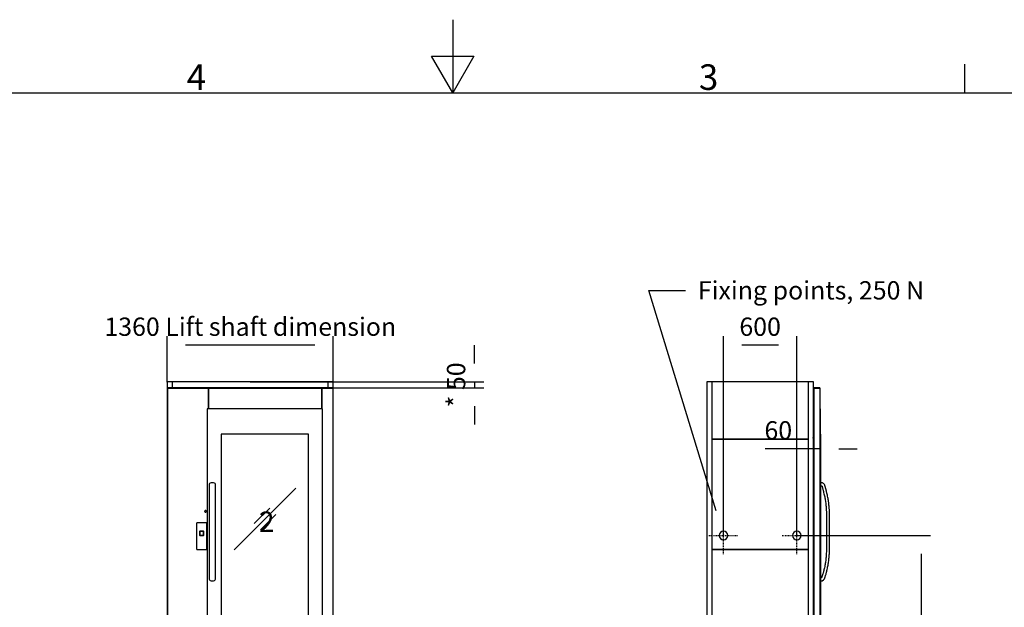
# Model space of a CAD drawing. Extents: x 5 to 3605, y 5 to 302.
# Drawn here: x 156 to 290, y 222 to 302 of the extents above; entities that cross this region are included whole.
import ezdxf

# ---------------------------------------------------------------- set-up
doc = ezdxf.new("R2010")
doc.units = 0
doc.header["$LTSCALE"] = 0.5
doc.header["$MEASUREMENT"] = 0
doc.linetypes.add('ACAD_ISO10W100', pattern=[18.5, 12, -3, 0.5, -3])
doc.layers.get('0').update_dxf_attribs({"linetype": 'CONTINUOUS'})
for name, color, linetype in [('6', 7, 'CONTINUOUS'), ('7', 6, 'ACAD_ISO10W100'), ('9', 7, 'CONTINUOUS')]:
    doc.layers.add(name, color=color, linetype=linetype)
doc.styles.add('LD', font='ARIALUNI.TTF')
doc.dimstyles.new('LIFT', dxfattribs={"dimtxt": 2, "dimasz": 2.5, "dimexe": 1.25, "dimexo": 0, "dimgap": 0.5, "dimtad": 1, "dimdec": 0, "dimzin": 0, "dimdsep": 46, "dimtxsty": 'LD', "dimcen": 0, "dimdle": 3.5, "dimclrd": 1, "dimclre": 1, "dimclrt": 5, "dimadec": 0, "dimazin": 0, "dimtfac": 1, "dimtdec": 0, "dimtix": 1, "dimtmove": 1, "dimatfit": 3, "dimfxl": 1, "dimtolj": 1, "dimtzin": 0, "dimarcsym": 0})

# ---------------------------------------------------------------- blocks, each defined once
blk = doc.blocks.new('BORD_CIBES')
for p, q in [((200, 287), (200, 277)), ((200, 277), (197.11, 282)), ((197.11, 282), (202.89, 282)), ((202.89, 282), (200, 277)), ((270, 277), (270, 280.9)), ((0, 277), (400, 277))]:
    blk.add_line(p, q)
at = {"style": 'LD'}
for s, p in [('4', (163.64, 277.4)), ('3', (233.65, 277.4))]:
    blk.add_text(s, height=3.5, dxfattribs=at).set_placement(p)
blk = doc.blocks.new('LD_20181025092040_00000001')
blk.add_blockref('BORD_CIBES', (0, 0))
blk = doc.blocks.new('LD_20181025092040_000000B1')
for p, q in [((-465, 2197), (-800, 2197)), ((-800, 2197), (-800, 0)), ((-797, 2198), (-797, 2197)), ((557, 2198), (-797, 2198)), ((-797, 2197), (557, 2197)), ((-465, 2025.5), (-465, 2197)), ((465, 2197), (-465, 2197)), ((-465, 2197), (-465, 2025.5)), ((560, 2197), (465, 2197)), ((465, 2197), (465, 2025.5)), ((465, 2025.5), (465, 2197)), ((557, 2197), (557, 2198)), ((560, 0), (560, 2197)), ((-474, 2025.5), (-474, 10.5)), ((471, 2025.5), (-474, 2025.5)), ((471, 10.5), (471, 2025.5)), ((-359, 1818), (-359, 245)), ((356, 1818), (-359, 1818)), ((356, 245), (356, 1818)), ((-455.6, 1412.7), (-457.5, 1408)), ((-457.5, 1408), (-457.5, 1407.1)), ((-457.5, 1407.1), (-457.5, 1406.1)), ((-457.5, 1406.1), (-457.5, 1404.7)), ((-457.5, 1404.7), (-457.5, 1403)), ((-457.5, 1403), (-457.5, 1401)), ((-457.5, 1401), (-457.5, 1398.7)), ((-457.5, 1398.7), (-457.5, 1396.3)), ((-457.5, 1396.3), (-457.5, 1393.7)), ((-457.5, 1393.7), (-457.5, 1358.2)), ((-450.2, 1416.8), (-455.6, 1412.8)), ((-455.6, 1412.8), (-455.6, 1412.7)), ((-442.1, 1419.5), (-450.2, 1416.8)), ((-432.5, 1420.5), (-442.1, 1419.5)), ((-422.9, 1419.5), (-432.5, 1420.5)), ((-414.8, 1416.8), (-422.9, 1419.5)), ((-409.4, 1412.8), (-414.8, 1416.8)), ((-407.5, 1408), (-409.4, 1412.8)), ((-407.5, 1407.1), (-407.5, 1408)), ((-407.5, 1406.1), (-407.5, 1407.1)), ((-407.5, 1404.7), (-407.5, 1406.1)), ((-407.5, 1403), (-407.5, 1404.7)), ((-407.5, 1401), (-407.5, 1403)), ((-407.5, 1398.7), (-407.5, 1401)), ((-407.5, 1396.3), (-407.5, 1398.7)), ((-407.5, 1393.7), (-407.5, 1396.3)), ((-407.5, 1358.2), (-407.5, 1393.7)), ((252.8, 1375.3), (-252.8, 869.7)), ((-252.8, 869.7), (252.8, 1375.3)), ((252.8, 1375.3), (252.8, 1375.3)), ((-457.5, 1358.2), (-457.5, 1356.1)), ((-457.5, 1356.1), (-457.5, 1354.1)), ((-457.5, 1354.1), (-457.5, 1352.1)), ((-457.5, 1352.1), (-457.5, 1350.1)), ((-457.5, 1350.1), (-457.5, 1348.1)), ((-457.5, 1348.1), (-457.5, 1346.1)), ((-457.5, 1346.1), (-457.5, 1344.1)), ((-457.5, 1344.1), (-457.5, 1332.5)), ((-457.5, 1332.5), (-457.5, 1323.9)), ((-457.5, 1323.9), (-457.5, 1315.3)), ((-457.5, 1315.3), (-457.5, 1306.7)), ((-457.5, 1306.7), (-457.5, 1298)), ((-457.5, 1298), (-457.5, 1289.3)), ((-407.5, 1356.1), (-407.5, 1358.2)), ((-407.5, 1354.1), (-407.5, 1356.1)), ((-407.5, 1352.1), (-407.5, 1354.1)), ((-407.5, 1350.1), (-407.5, 1352.1)), ((-407.5, 1348.1), (-407.5, 1350.1)), ((-407.5, 1346.1), (-407.5, 1348.1)), ((-407.5, 1344.1), (-407.5, 1346.1)), ((-407.5, 1332.5), (-407.5, 1344.1)), ((-407.5, 1323.9), (-407.5, 1332.5)), ((-407.5, 1315.3), (-407.5, 1323.9)), ((-407.5, 1306.7), (-407.5, 1315.3)), ((-407.5, 1298), (-407.5, 1306.7)), ((-407.5, 1289.3), (-407.5, 1298)), ((-457.5, 1289.3), (-457.5, 1280.6)), ((-457.5, 1280.6), (-457.5, 1271.8)), ((-457.5, 1271.8), (-457.5, 1249.1)), ((-457.5, 1249.1), (-457.5, 1241.9)), ((-457.5, 1241.9), (-457.5, 1234.8)), ((-457.5, 1234.8), (-457.5, 1227.6)), ((-457.5, 1227.6), (-457.5, 1220.5)), ((-457.5, 1220.5), (-457.5, 1213.3)), ((-457.5, 1213.3), (-457.5, 1206.2)), ((-407.5, 1280.6), (-407.5, 1289.3)), ((-407.5, 1271.8), (-407.5, 1280.6)), ((-407.5, 1249.1), (-407.5, 1271.8)), ((-407.5, 1241.9), (-407.5, 1249.1)), ((-407.5, 1234.8), (-407.5, 1241.9)), ((-407.5, 1227.6), (-407.5, 1234.8)), ((-407.5, 1220.5), (-407.5, 1227.6)), ((-407.5, 1213.3), (-407.5, 1220.5)), ((-407.5, 1206.2), (-407.5, 1213.3)), ((-495, 1187.7), (-495.5, 1185)), ((-495.5, 1185), (-495, 1182.3)), ((-493.4, 1189.9), (-495, 1187.7)), ((-495, 1182.3), (-493.4, 1180.1)), ((-491.2, 1191.5), (-493.4, 1189.9)), ((-493.4, 1180.1), (-491.2, 1178.5)), ((-488.5, 1192), (-491.2, 1191.5)), ((-491.2, 1178.5), (-488.5, 1178)), ((-485.8, 1191.5), (-488.5, 1192)), ((-488.5, 1178), (-485.8, 1178.5)), ((-483.6, 1189.9), (-485.8, 1191.5)), ((-485.8, 1178.5), (-483.6, 1180.1)), ((-482, 1187.7), (-483.6, 1189.9)), ((-483.6, 1180.1), (-482, 1182.3)), ((-481.5, 1185), (-482, 1187.7)), ((-482, 1182.3), (-481.5, 1185)), ((-457.5, 1206.2), (-457.5, 1199)), ((-457.5, 1199), (-457.5, 1178.5)), ((-457.5, 1178.5), (-457.5, 857.5)), ((-407.5, 1199), (-407.5, 1206.2)), ((-407.5, 1178.5), (-407.5, 1199)), ((-407.5, 857.5), (-407.5, 1178.5)), ((38.2, 1210.7), (-88.2, 1084.3)), ((-88.2, 1084.3), (38.2, 1210.7)), ((88.2, 1160.7), (-38.2, 1034.3)), ((-38.2, 1034.3), (88.2, 1160.7)), ((38.2, 1210.7), (38.2, 1210.7)), ((88.2, 1160.7), (88.2, 1160.7)), ((-88.2, 1084.3), (-88.2, 1084.3)), ((-38.2, 1034.3), (-38.2, 1034.3)), ((-457.5, 857.5), (-457.5, 837)), ((-457.5, 837), (-457.5, 829.8)), ((-457.5, 829.8), (-457.5, 822.7)), ((-457.5, 822.7), (-457.5, 815.5)), ((-457.5, 815.5), (-457.5, 808.4)), ((-457.5, 808.4), (-457.5, 801.2)), ((-407.5, 837), (-407.5, 857.5)), ((-407.5, 829.8), (-407.5, 837)), ((-407.5, 822.7), (-407.5, 829.8)), ((-407.5, 815.5), (-407.5, 822.7)), ((-407.5, 808.4), (-407.5, 815.5)), ((-407.5, 801.2), (-407.5, 808.4)), ((-252.8, 869.7), (-252.8, 869.7)), ((-457.5, 801.2), (-457.5, 794.1)), ((-457.5, 794.1), (-457.5, 786.9)), ((-457.5, 786.9), (-457.5, 764.2)), ((-457.5, 764.2), (-457.5, 755.4)), ((-457.5, 755.4), (-457.5, 746.7)), ((-457.5, 746.7), (-457.5, 738)), ((-457.5, 738), (-457.5, 729.3)), ((-457.5, 729.3), (-457.5, 720.7)), ((-407.5, 794.1), (-407.5, 801.2)), ((-407.5, 786.9), (-407.5, 794.1)), ((-407.5, 764.2), (-407.5, 786.9)), ((-407.5, 755.4), (-407.5, 764.2)), ((-407.5, 746.7), (-407.5, 755.4)), ((-407.5, 738), (-407.5, 746.7)), ((-407.5, 729.3), (-407.5, 738)), ((-407.5, 720.7), (-407.5, 729.3)), ((-457.5, 720.7), (-457.5, 712.1)), ((-457.5, 712.1), (-457.5, 703.5)), ((-457.5, 703.5), (-457.5, 699.5)), ((-457.5, 699.5), (-457.5, 695.3)), ((-457.5, 695.3), (-457.5, 691.2)), ((-457.5, 691.2), (-457.5, 687)), ((-457.5, 687), (-457.5, 682.8)), ((-457.5, 682.8), (-457.5, 678.7)), ((-457.5, 678.7), (-457.5, 674.6)), ((-457.5, 674.6), (-457.5, 670.4)), ((-457.5, 670.4), (-457.5, 643.5)), ((-407.5, 712.1), (-407.5, 720.7)), ((-407.5, 703.5), (-407.5, 712.1)), ((-407.5, 699.5), (-407.5, 703.5)), ((-407.5, 695.3), (-407.5, 699.5)), ((-407.5, 691.2), (-407.5, 695.3)), ((-407.5, 687), (-407.5, 691.2)), ((-407.5, 682.8), (-407.5, 687)), ((-407.5, 678.7), (-407.5, 682.8)), ((-407.5, 674.6), (-407.5, 678.7)), ((-407.5, 670.4), (-407.5, 674.6)), ((-407.5, 643.5), (-407.5, 670.4)), ((-457.5, 643.5), (-457.5, 641.7)), ((-457.5, 641.7), (-457.5, 640.1)), ((-457.5, 640.1), (-457.5, 638.5)), ((-457.5, 638.5), (-457.5, 637)), ((-457.5, 637), (-457.5, 635.6)), ((-457.5, 635.6), (-457.5, 634.3)), ((-457.5, 634.3), (-457.5, 633.2)), ((-457.5, 633.2), (-457.5, 628)), ((-457.5, 628), (-455.6, 623.4)), ((-455.6, 623.4), (-455.6, 623.2)), ((-455.6, 623.2), (-450.2, 619.2)), ((-450.2, 619.2), (-442.1, 616.5)), ((-442.1, 616.5), (-432.5, 615.5)), ((-432.5, 615.5), (-422.9, 616.5)), ((-422.9, 616.5), (-414.8, 619.2)), ((-414.8, 619.2), (-409.4, 623.2)), ((-409.4, 623.2), (-407.5, 628)), ((-407.5, 641.7), (-407.5, 643.5)), ((-407.5, 640.1), (-407.5, 641.7)), ((-407.5, 638.5), (-407.5, 640.1)), ((-407.5, 637), (-407.5, 638.5)), ((-407.5, 635.6), (-407.5, 637)), ((-407.5, 634.3), (-407.5, 635.6)), ((-407.5, 633.2), (-407.5, 634.3)), ((-407.5, 628), (-407.5, 633.2)), ((-359, 245), (356, 245)), ((-800, 0), (-800, -2)), ((560, 0), (-800, 0)), ((-800, 0), (-465, 0)), ((-474, 10.5), (471, 10.5)), ((-465, 0), (-465, 10.5)), ((465, 10.5), (465, 0)), ((465, 0), (560, 0)), ((560, -2), (560, 0)), ((-800, -2), (560, -2))]:
    blk.add_line(p, q)
blk = doc.blocks.new('LD_20181025092040_000000B2')
for p, q in [((-41.5, 81.6), (-41.7, 80.5)), ((-41.2, 82.6), (-41.5, 81.6)), ((-40.6, 83.6), (-41.2, 82.6)), ((-39.8, 84.4), (-40.6, 83.6)), ((-38.8, 85), (-39.8, 84.4)), ((-37.8, 85.4), (-38.8, 85)), ((-36.7, 85.5), (-37.8, 85.4)), ((36.7, 85.5), (-36.7, 85.5)), ((37.8, 85.4), (36.7, 85.5)), ((38.8, 85), (37.8, 85.4)), ((39.8, 84.4), (38.8, 85)), ((40.6, 83.6), (39.8, 84.4)), ((41.2, 82.6), (40.6, 83.6)), ((41.5, 81.6), (41.2, 82.6)), ((41.7, 80.5), (41.5, 81.6)), ((-41.7, 80.5), (-41.7, -127.9)), ((-17.9, 14.1), (-18, 13)), ((-18, 13), (-18, -13)), ((-17.5, 15.2), (-17.9, 14.1)), ((-16.9, 16.1), (-17.5, 15.2)), ((-16.1, 16.9), (-16.9, 16.1)), ((-15.2, 17.5), (-16.1, 16.9)), ((-14.1, 17.9), (-15.2, 17.5)), ((-14.9, 11.1), (-15, 10)), ((-15, 10), (-15, -10)), ((-14.5, 12.2), (-14.9, 11.1)), ((-13.9, 13.1), (-14.5, 12.2)), ((-14.4, 10.6), (-14.5, 9.5)), ((-14.5, 9.5), (-14.5, -9.5)), ((-14, 11.7), (-14.4, 10.6)), ((-13, 18), (-14.1, 17.9)), ((-13.4, 12.6), (-14, 11.7)), ((-13.1, 13.9), (-13.9, 13.1)), ((-12.6, 13.4), (-13.4, 12.6)), ((-12.2, 14.5), (-13.1, 13.9)), ((13, 18), (-13, 18)), ((-11.7, 14), (-12.6, 13.4)), ((-11.1, 14.9), (-12.2, 14.5)), ((-10.6, 14.4), (-11.7, 14)), ((-10, 15), (-11.1, 14.9)), ((-9.5, 14.5), (-10.6, 14.4)), ((10, 15), (-10, 15)), ((9.5, 14.5), (-9.5, 14.5)), ((10.6, 14.4), (9.5, 14.5)), ((11.1, 14.9), (10, 15)), ((11.7, 14), (10.6, 14.4)), ((12.2, 14.5), (11.1, 14.9)), ((12.6, 13.4), (11.7, 14)), ((13.1, 13.9), (12.2, 14.5)), ((13.4, 12.6), (12.6, 13.4)), ((14.1, 17.9), (13, 18)), ((13.9, 13.1), (13.1, 13.9)), ((14, 11.7), (13.4, 12.6)), ((14.5, 12.2), (13.9, 13.1)), ((14.4, 10.6), (14, 11.7)), ((15.2, 17.5), (14.1, 17.9)), ((14.5, 9.5), (14.4, 10.6)), ((14.9, 11.1), (14.5, 12.2)), ((14.5, -9.5), (14.5, 9.5)), ((15, 10), (14.9, 11.1)), ((15, -10), (15, 10)), ((16.1, 16.9), (15.2, 17.5)), ((16.9, 16.1), (16.1, 16.9)), ((17.5, 15.2), (16.9, 16.1)), ((17.9, 14.1), (17.5, 15.2)), ((18, 13), (17.9, 14.1)), ((18, -13), (18, 13)), ((41.7, -127.9), (41.7, 80.5)), ((-18, -13), (-17.9, -14.1)), ((-17.9, -14.1), (-17.5, -15.2)), ((-17.5, -15.2), (-16.9, -16.1)), ((-16.9, -16.1), (-16.1, -16.9)), ((-16.1, -16.9), (-15.2, -17.5)), ((-15.2, -17.5), (-14.1, -17.9)), ((-15, -10), (-14.9, -11.1)), ((-14.9, -11.1), (-14.5, -12.2)), ((-14.5, -9.5), (-14.4, -10.6)), ((-14.5, -12.2), (-13.9, -13.1)), ((-14.4, -10.6), (-14, -11.7)), ((-14.1, -17.9), (-13, -18)), ((-14, -11.7), (-13.4, -12.6)), ((-13.9, -13.1), (-13.1, -13.9)), ((-13.4, -12.6), (-12.6, -13.4)), ((-13.1, -13.9), (-12.2, -14.5)), ((-13, -18), (13, -18)), ((-12.6, -13.4), (-11.7, -14)), ((-12.2, -14.5), (-11.1, -14.9)), ((-11.7, -14), (-10.6, -14.4)), ((-11.1, -14.9), (-10, -15)), ((-10.6, -14.4), (-9.5, -14.5)), ((-10, -15), (10, -15)), ((-9.5, -14.5), (9.5, -14.5)), ((9.5, -14.5), (10.6, -14.4)), ((10, -15), (11.1, -14.9)), ((10.6, -14.4), (11.7, -14)), ((11.1, -14.9), (12.2, -14.5)), ((11.7, -14), (12.6, -13.4)), ((12.2, -14.5), (13.1, -13.9)), ((12.6, -13.4), (13.4, -12.6)), ((13, -18), (14.1, -17.9)), ((13.1, -13.9), (13.9, -13.1)), ((13.4, -12.6), (14, -11.7)), ((13.9, -13.1), (14.5, -12.2)), ((14, -11.7), (14.4, -10.6)), ((14.1, -17.9), (15.2, -17.5)), ((14.4, -10.6), (14.5, -9.5)), ((14.5, -12.2), (14.9, -11.1)), ((14.9, -11.1), (15, -10)), ((15.2, -17.5), (16.1, -16.9)), ((16.1, -16.9), (16.9, -16.1)), ((16.9, -16.1), (17.5, -15.2)), ((17.5, -15.2), (17.9, -14.1)), ((17.9, -14.1), (18, -13)), ((-41.7, -127.9), (-41.5, -129)), ((-41.5, -129), (-41.2, -130)), ((-41.2, -130), (-40.6, -131)), ((-40.6, -131), (-39.8, -131.8)), ((-39.8, -131.8), (-38.8, -132.4)), ((-38.8, -132.4), (-37.8, -132.7)), ((-37.8, -132.7), (-36.7, -132.9)), ((-36.7, -132.9), (36.7, -132.9)), ((36.7, -132.9), (37.8, -132.7)), ((37.8, -132.7), (38.8, -132.4)), ((38.8, -132.4), (39.8, -131.8)), ((39.8, -131.8), (40.6, -131)), ((40.6, -131), (41.2, -130)), ((41.2, -130), (41.5, -129)), ((41.5, -129), (41.7, -127.9))]:
    blk.add_line(p, q)
blk = doc.blocks.new('LD_20181025092040_000000BD')
for p, q in [((637.1, 25), (-637.1, 25)), ((-637.1, -25), (637.1, -25))]:
    blk.add_line(p, q)
blk = doc.blocks.new('*D366')
at = {"layer": '9', "color": 1, "transparency": 16777216}
for p, q in [((217.99, 255), (217.99, 257.5)), ((187.32, 252.5), (219.24, 252.5)), ((217.99, 252.5), (217.99, 251.67)), ((187.32, 251.67), (219.24, 251.67)), ((217.99, 249.17), (217.99, 246.67))]:
    blk.add_line(p, q, dxfattribs=at)
for p in [(187.33, 252.5), (187.33, 251.67)]:
    blk.add_point(p, dxfattribs=at)
for points in [[(217.99, 252.5), (217.57, 255), (218.41, 255), (217.99, 252.5)], [(217.99, 251.67), (218.41, 249.17), (217.57, 249.17), (217.99, 251.67)]]:
    blk.add_solid(points, dxfattribs=at)
at = {"layer": '9', "color": 5, "transparency": 16777216, "insert": (217.49, 252.08), "char_height": 2.5, "attachment_point": 8, "rotation": 90, "style": 'LD'}
blk.add_mtext('* 50', dxfattribs=at)
blk = doc.blocks.new('LD_20181025092040_000000D8')
for p, q in [((21.5, 6800), (-21.5, 6800)), ((-21.5, 6800), (-21.5, 4550)), ((21.5, 6750), (21.5, 6800)), ((-21.5, 4250), (-21.5, 50)), ((21.5, 50), (21.5, 4250))]:
    blk.add_line(p, q)
blk = doc.blocks.new('*D398')
at = {"layer": '9', "color": 1, "transparency": 16777216}
for p, q in [((175.98, 252.5), (175.98, 258.75)), ((198.65, 252.5), (198.65, 258.75)), ((196.15, 257.5), (178.48, 257.5))]:
    blk.add_line(p, q, dxfattribs=at)
for p in [(175.98, 252.51), (198.65, 252.51)]:
    blk.add_point(p, dxfattribs=at)
for points in [[(175.98, 257.5), (178.48, 257.92), (178.48, 257.08), (175.98, 257.5)], [(198.65, 257.5), (196.15, 257.08), (196.15, 257.92), (198.65, 257.5)]]:
    blk.add_solid(points, dxfattribs=at)
at = {"layer": '9', "color": 5, "transparency": 16777216, "insert": (187.32, 258), "char_height": 2.5, "attachment_point": 8, "style": 'LD'}
blk.add_mtext('1360 Lift shaft dimension ', dxfattribs=at)
blk = doc.blocks.new('LD_20181025092040_000000D9')
for p, q in [((21.5, 6800), (-21.5, 6800)), ((-21.5, 6800), (-21.5, 6750)), ((21.5, 6749), (21.5, 6800)), ((-21.5, 4250), (-21.5, 50)), ((21.5, 50), (21.5, 4250))]:
    blk.add_line(p, q)
blk = doc.blocks.new('LD_20181025092040_000000DC')
for p, q in [((-416.5, 7550), (-116.5, 7550)), ((135.2, 5740.9), (-416.5, 7550))]:
    blk.add_line(p, q)
blk.add_solid([(196.5, 5540), (101.8, 5730.7), (168.7, 5751.1), (196.5, 5540)])
at = {"insert": (913, 7550), "char_height": 150, "attachment_point": 5, "style": 'LD'}
blk.add_mtext('\\fArial Unicode MS|b0|i0|u0;\\C256;Fixing points, 250 N', dxfattribs=at)
blk = doc.blocks.new('LD_20181025092040_000000E3')
for p, q in [((-50, 2198), (-56.9, 2198)), ((-53.5, 2197), (-56.9, 2197)), ((-56.9, 2197), (-50, 2197)), ((-53.5, 0), (-53.5, 2197)), ((-52, 2197), (-53.5, 2197)), ((-53.5, 2197), (-53.5, 0)), ((-52, 0), (-52, 2197)), ((0, 2197), (-52, 2197)), ((-52, 2197), (-52, 0)), ((-3, 2198), (-50, 2198)), ((-50, 2198), (-50, 2197)), ((-50, 2197), (-50, 2198)), ((-50, 2197), (-3, 2197)), ((-3, 2197), (-3, 2198)), ((0, 0), (0, 2197)), ((3, 2025.5), (0, 2025.5)), ((0, 2025.5), (0, 1192)), ((3, 10.5), (3, 2025.5)), ((3.1, 1818), (3, 1818)), ((3, 1818), (3, 1420.5)), ((3.1, 1420.5), (3.1, 1818)), ((3, 1420.5), (3, 1419.5)), ((13.4, 1420.3), (3, 1420.5)), ((3, 1419.5), (3, 1416.8)), ((3, 1416.8), (3, 1412.8)), ((3, 1412.8), (3, 1408)), ((3, 1408), (3, 1403.2)), ((3, 1403.2), (3, 1399.2)), ((3, 1399.2), (3, 1396.5)), ((3, 1396.5), (3, 1395.5)), ((3, 1395.5), (9.4, 1395.7)), ((3, 1395.5), (3, 640.5)), ((3.1, 640.5), (3.1, 1395.5)), ((3.2, 1375.3), (3.1, 1375.3)), ((3.1, 1375.3), (3.1, 1210.7)), ((3.2, 1210.7), (3.2, 1375.3)), ((9.4, 1395.7), (9.7, 1395.4)), ((9.7, 1395.4), (11, 1394.9)), ((11, 1394.9), (11.9, 1394.4)), ((11.9, 1394.4), (12.6, 1393.8)), ((12.6, 1393.8), (13.3, 1393.1)), ((13.3, 1393.1), (13.9, 1392.3)), ((18.3, 1418.9), (13.4, 1420.3)), ((13.9, 1392.3), (14.3, 1391.4)), ((14.3, 1391.4), (14.8, 1390)), ((14.8, 1390), (24.2, 1354.9)), ((22.1, 1417.3), (18.3, 1418.9)), ((26, 1415), (22.1, 1417.3)), ((29.5, 1412.2), (26, 1415)), ((32.6, 1408.9), (29.5, 1412.2)), ((35.2, 1405.2), (32.6, 1408.9)), ((37.3, 1401.2), (35.2, 1405.2)), ((38.7, 1397.3), (37.3, 1401.2)), ((48.3, 1361.4), (38.7, 1397.3)), ((24.2, 1354.9), (24.7, 1352.9)), ((24.7, 1352.9), (25.2, 1351)), ((25.2, 1351), (25.8, 1349)), ((25.8, 1349), (26.3, 1347)), ((26.3, 1347), (26.8, 1345.1)), ((26.8, 1345.1), (27.2, 1343.1)), ((27.2, 1343.1), (27.7, 1341.1)), ((27.7, 1341.1), (30.5, 1329.6)), ((30.5, 1329.6), (32.5, 1321.2)), ((32.5, 1321.2), (34.4, 1312.7)), ((34.4, 1312.7), (36.1, 1304.3)), ((36.1, 1304.3), (37.7, 1295.8)), ((37.7, 1295.8), (39.2, 1287.2)), ((48.9, 1359.4), (48.3, 1361.4)), ((49.4, 1357.3), (48.9, 1359.4)), ((50, 1355.2), (49.4, 1357.3)), ((50.5, 1353.2), (50, 1355.2)), ((51, 1351.1), (50.5, 1353.2)), ((51.5, 1349.1), (51, 1351.1)), ((52, 1347), (51.5, 1349.1)), ((54.8, 1335.4), (52, 1347)), ((56.9, 1326.7), (54.8, 1335.4)), ((58.8, 1317.9), (56.9, 1326.7)), ((60.6, 1309.1), (58.8, 1317.9)), ((62.3, 1300.2), (60.6, 1309.1)), ((63.8, 1291.3), (62.3, 1300.2)), ((39.2, 1287.2), (40.5, 1278.7)), ((40.5, 1278.7), (41.8, 1270.1)), ((41.8, 1270.1), (44.9, 1247.4)), ((44.9, 1247.4), (45.8, 1240.4)), ((45.8, 1240.4), (46.6, 1233.4)), ((46.6, 1233.4), (47.3, 1226.4)), ((47.3, 1226.4), (48, 1219.4)), ((48, 1219.4), (48.6, 1212.4)), ((48.6, 1212.4), (49.1, 1205.4)), ((65.3, 1282.4), (63.8, 1291.3)), ((66.5, 1273.6), (65.3, 1282.4)), ((69.6, 1250.7), (66.5, 1273.6)), ((70.6, 1243.5), (69.6, 1250.7)), ((71.4, 1236.2), (70.6, 1243.5)), ((72.2, 1228.9), (71.4, 1236.2)), ((72.9, 1221.6), (72.2, 1228.9)), ((73.5, 1214.3), (72.9, 1221.6)), ((74, 1206.9), (73.5, 1214.3)), ((0, 1191.5), (0, 1192)), ((0, 1192), (0, 1192)), ((0, 1189.9), (0, 1191.5)), ((0, 1187.7), (0, 1189.9)), ((0, 1185), (0, 1187.7)), ((0, 1182.3), (0, 1185)), ((0, 1180.1), (0, 1182.3)), ((0, 1178.5), (0, 1180.1)), ((0, 1178), (0, 1178.5)), ((0, 1178), (0, 10.5)), ((0, 1178), (0, 1178)), ((3.2, 1210.7), (3.1, 1210.7)), ((3.1, 1210.7), (3.1, 1084.3)), ((3.2, 1084.3), (3.2, 1210.7)), ((49.1, 1205.4), (49.5, 1198.3)), ((49.5, 1198.3), (50.5, 1178.2)), ((50.5, 1178.2), (50.5, 857.8)), ((74.4, 1199.7), (74, 1206.9)), ((75.5, 1178.8), (74.4, 1199.7)), ((75.5, 857.2), (75.5, 1178.8)), ((3.1, 1084.3), (3.1, 869.7)), ((3.2, 1084.3), (3.1, 1084.3)), ((3.1, 1084.3), (3.1, 1084.3)), ((3.1, 1084.3), (3.2, 1084.3)), ((3.1, 1084.3), (3.2, 1084.3)), ((3.2, 869.7), (3.2, 1084.3)), ((3.2, 1084.3), (3.2, 1084.3)), ((3.2, 869.7), (3.1, 869.7)), ((3.1, 869.7), (3.1, 869.7)), ((3.1, 869.7), (3.2, 869.7)), ((3.1, 869.7), (3.2, 869.7)), ((3.2, 869.7), (3.2, 869.7)), ((47.3, 809.6), (46.6, 802.6)), ((48, 816.6), (47.3, 809.6)), ((48.6, 823.6), (48, 816.6)), ((49.1, 830.6), (48.6, 823.6)), ((49.5, 837.7), (49.1, 830.6)), ((50.5, 857.8), (49.5, 837.7)), ((72.2, 807.1), (72.9, 814.4)), ((72.9, 814.4), (73.5, 821.7)), ((73.5, 821.7), (74, 829.1)), ((74, 829.1), (74.4, 836.3)), ((74.4, 836.3), (75.5, 857.2)), ((36.1, 731.7), (34.4, 723.3)), ((37.7, 740.2), (36.1, 731.7)), ((39.2, 748.8), (37.7, 740.2)), ((40.5, 757.3), (39.2, 748.8)), ((41.8, 765.9), (40.5, 757.3)), ((44.9, 788.6), (41.8, 765.9)), ((45.8, 795.6), (44.9, 788.6)), ((46.6, 802.6), (45.8, 795.6)), ((58.8, 718.1), (60.6, 726.9)), ((60.6, 726.9), (62.3, 735.8)), ((62.3, 735.8), (63.8, 744.7)), ((63.8, 744.7), (65.3, 753.6)), ((65.3, 753.6), (66.5, 762.4)), ((66.5, 762.4), (69.6, 785.3)), ((69.6, 785.3), (70.6, 792.5)), ((70.6, 792.5), (71.4, 799.8)), ((71.4, 799.8), (72.2, 807.1)), ((13.7, 646.4), (13.4, 645.8)), ((14, 647.3), (13.7, 646.4)), ((21.9, 674), (14, 647.3)), ((23.1, 678), (21.9, 674)), ((24.2, 682.1), (23.1, 678)), ((25.4, 686.1), (24.2, 682.1)), ((26.5, 690.2), (25.4, 686.1)), ((27.5, 694.3), (26.5, 690.2)), ((28.6, 698.4), (27.5, 694.3)), ((29.6, 702.5), (28.6, 698.4)), ((30.5, 706.4), (29.6, 702.5)), ((32.5, 714.8), (30.5, 706.4)), ((34.4, 723.3), (32.5, 714.8)), ((37.8, 639.6), (45.9, 666.9)), ((45.9, 666.9), (47.1, 671.1)), ((47.1, 671.1), (48.3, 675.3)), ((48.3, 675.3), (49.5, 679.5)), ((49.5, 679.5), (50.6, 683.8)), ((50.6, 683.8), (51.7, 688)), ((51.7, 688), (52.8, 692.3)), ((52.8, 692.3), (53.9, 696.5)), ((53.9, 696.5), (54.8, 700.6)), ((54.8, 700.6), (56.9, 709.3)), ((56.9, 709.3), (58.8, 718.1)), ((7.5, 639.9), (3, 640.5)), ((3, 640.5), (3, 639.5)), ((3, 639.5), (3, 636.8)), ((3, 636.8), (3, 632.8)), ((3, 632.8), (3, 628)), ((3, 628), (3, 623.2)), ((3, 623.2), (3, 619.2)), ((3, 619.2), (3, 616.5)), ((3, 616.5), (3, 615.5)), ((3, 615.5), (15.2, 616.1)), ((3, 615.5), (3, 245)), ((3.1, 245), (3.1, 615.5)), ((11, 643.2), (7.5, 639.9)), ((11.8, 643.7), (11, 643.2)), ((12.3, 644.2), (11.8, 643.7)), ((12.7, 644.7), (12.3, 644.2)), ((13.1, 645.2), (12.7, 644.7)), ((13.4, 645.8), (13.1, 645.2)), ((15.2, 616.1), (26.1, 623.2)), ((26.1, 623.2), (28.2, 624.9)), ((28.2, 624.9), (30.4, 627)), ((30.4, 627), (32.4, 629.3)), ((32.4, 629.3), (34.1, 631.7)), ((34.1, 631.7), (35.6, 634.3)), ((35.6, 634.3), (36.9, 637.1)), ((36.9, 637.1), (37.8, 639.6)), ((3, 245), (3.1, 245)), ((-53, 0), (-56.9, 0)), ((-56.9, 0), (-53.5, 0)), ((-53.5, 0), (-52, 0)), ((-53, -2), (-53, 0)), ((22, 0), (-53, 0)), ((-53, 0), (-53, -2)), ((-52, 0), (0, 0)), ((0, 10.5), (3, 10.5)), ((22, -2), (22, 0)), ((-56.9, -2), (-53, -2)), ((-53, -2), (22, -2))]:
    blk.add_line(p, q)
blk = doc.blocks.new('*D415')
at = {"layer": '9', "color": 1, "transparency": 16777216}
for p, q in [((264.29, 244.83), (264.29, 242.08)), ((265.29, 244.83), (265.29, 242.08)), ((264.29, 243.33), (257.71, 243.33)), ((261.79, 243.33), (259.29, 243.33)), ((265.29, 243.33), (264.29, 243.33)), ((267.79, 243.33), (270.29, 243.33))]:
    blk.add_line(p, q, dxfattribs=at)
for p in [(264.29, 244.82), (265.29, 244.82)]:
    blk.add_point(p, dxfattribs=at)
for points in [[(264.29, 243.33), (261.79, 242.92), (261.79, 243.75), (264.29, 243.33)], [(265.29, 243.33), (267.79, 243.75), (267.79, 242.92), (265.29, 243.33)]]:
    blk.add_solid(points, dxfattribs=at)
at = {"layer": '9', "color": 5, "transparency": 16777216, "insert": (259.5, 243.83), "char_height": 2.5, "attachment_point": 8, "style": 'LD'}
blk.add_mtext('60', dxfattribs=at)
blk = doc.blocks.new('LD_20181025092040_000000E9')
for p, q in [((393.1, 452), (-393.1, 452)), ((-393.1, -452), (393.1, -452))]:
    blk.add_line(p, q)
blk = doc.blocks.new('LD_20181025092040_000000EA')
for p, q in [((393.1, 452), (-393.1, 452)), ((-393.1, -452), (393.1, -452))]:
    blk.add_line(p, q)
blk = doc.blocks.new('LD_20181025092040_000000EB')
for p, q in [((393.1, 236), (-393.1, 236)), ((-393.1, -236), (393.1, -236))]:
    blk.add_line(p, q)
blk = doc.blocks.new('LD_20181025092040_00000109')
for p, q in [((21.5, 6800), (-21.5, 6800)), ((-21.5, 6800), (-21.5, 50)), ((21.5, 50), (21.5, 6800))]:
    blk.add_line(p, q)
blk = doc.blocks.new('LD_20181025092040_0000010C')
for p, q in [((-32.3, 13.4), (-35, 0)), ((-35, 0), (-32.3, -13.4)), ((-24.7, 24.7), (-32.3, 13.4)), ((-13.4, 32.3), (-24.7, 24.7)), ((0, 35), (-13.4, 32.3)), ((13.4, 32.3), (0, 35)), ((24.7, 24.7), (13.4, 32.3)), ((32.3, 13.4), (24.7, 24.7)), ((35, 0), (32.3, 13.4)), ((32.3, -13.4), (35, 0)), ((-32.3, -13.4), (-24.7, -24.7)), ((-24.7, -24.7), (-13.4, -32.3)), ((-13.4, -32.3), (0, -35)), ((0, -35), (13.4, -32.3)), ((13.4, -32.3), (24.7, -24.7)), ((24.7, -24.7), (32.3, -13.4))]:
    blk.add_line(p, q)
at = {"layer": '7'}
for p, q in [((0, -155), (0, 155)), ((-120, 0), (120, 0))]:
    blk.add_line(p, q, dxfattribs=at)
blk = doc.blocks.new('LD_20181025092040_0000010E')
for p, q in [((-32.3, 13.4), (-35, 0)), ((-35, 0), (-32.3, -13.4)), ((-24.7, 24.7), (-32.3, 13.4)), ((-13.4, 32.3), (-24.7, 24.7)), ((0, 35), (-13.4, 32.3)), ((13.4, 32.3), (0, 35)), ((24.7, 24.7), (13.4, 32.3)), ((32.3, 13.4), (24.7, 24.7)), ((35, 0), (32.3, 13.4)), ((32.3, -13.4), (35, 0)), ((-32.3, -13.4), (-24.7, -24.7)), ((-24.7, -24.7), (-13.4, -32.3)), ((-13.4, -32.3), (0, -35)), ((0, -35), (13.4, -32.3)), ((13.4, -32.3), (24.7, -24.7)), ((24.7, -24.7), (32.3, -13.4))]:
    blk.add_line(p, q)
at = {"layer": '7'}
for p, q in [((0, -155), (0, 155)), ((-120, 0), (120, 0))]:
    blk.add_line(p, q, dxfattribs=at)
blk = doc.blocks.new('*D459')
at = {"layer": '9', "color": 1, "transparency": 16777216}
for p, q in [((252.03, 231.5), (252.03, 258.75)), ((262.02, 231.5), (262.02, 258.75)), ((259.52, 257.5), (254.53, 257.5))]:
    blk.add_line(p, q, dxfattribs=at)
for p in [(252.03, 231.51), (262.02, 231.51)]:
    blk.add_point(p, dxfattribs=at)
for points in [[(252.03, 257.5), (254.53, 257.92), (254.53, 257.08), (252.03, 257.5)], [(262.02, 257.5), (259.52, 257.08), (259.52, 257.92), (262.02, 257.5)]]:
    blk.add_solid(points, dxfattribs=at)
at = {"layer": '9', "color": 5, "transparency": 16777216, "insert": (257.02, 258), "char_height": 2.5, "attachment_point": 8, "style": 'LD'}
blk.add_mtext('600', dxfattribs=at)
blk = doc.blocks.new('LD_20181025092040_0000010F')
for p, q in [((21.5, 6800), (-21.5, 6800)), ((-21.5, 6800), (-21.5, 50)), ((21.5, 50), (21.5, 6800))]:
    blk.add_line(p, q)
blk = doc.blocks.new('*D461')
at = {"layer": '9', "color": 1, "transparency": 16777216}
for p, q in [((262.02, 231.5), (280.3, 231.5)), ((279.05, 229), (279.05, 188.63)), ((262.02, 186.13), (280.3, 186.13))]:
    blk.add_line(p, q, dxfattribs=at)
for p in [(262.04, 231.5), (262.04, 186.13)]:
    blk.add_point(p, dxfattribs=at)
for points in [[(279.05, 231.5), (279.47, 229), (278.63, 229), (279.05, 231.5)], [(279.05, 186.13), (278.63, 188.63), (279.47, 188.63), (279.05, 186.13)]]:
    blk.add_solid(points, dxfattribs=at)
at = {"layer": '9', "color": 5, "transparency": 16777216, "insert": (278.55, 208.82), "char_height": 2.5, "attachment_point": 8, "rotation": 90, "style": 'LD'}
blk.add_mtext('2722', dxfattribs=at)

msp = doc.modelspace()

# ---------------------------------------------------------------- block references
at = {"layer": '6'}
msp.add_blockref('LD_20181025092040_00000001', (15, 15), dxfattribs=at)
at = {"layer": '6', "xscale": 0.01666666666666667, "yscale": 0.01666666666666667, "zscale": 0.01666666666666667}
for name, p in [('LD_20181025092040_000000DC', (248.75, 139.167)), ('LD_20181025092040_000000D8', (176.34, 139.167)), ('LD_20181025092040_000000BD', (187.317, 252.083)), ('LD_20181025092040_000000D9', (198.293, 139.167)), ('LD_20181025092040_0000010F', (250.115, 139.167)), ('LD_20181025092040_000000EB', (257.025, 248.567)), ('LD_20181025092040_00000109', (263.935, 139.167)), ('LD_20181025092040_000000B1', (189.342, 215.033)), ('LD_20181025092040_000000E3', (265.242, 215.033)), ('LD_20181025092040_000000E9', (257.025, 237.1)), ('LD_20181025092040_000000B2', (180.675, 231.783)), ('LD_20181025092040_0000010E', (252.025, 231.5)), ('LD_20181025092040_0000010C', (262.025, 231.5)), ('LD_20181025092040_000000EA', (257.025, 222.033))]:
    msp.add_blockref(name, p, dxfattribs=at)

# ---------------------------------------------------------------- texts
at = {"insert": (188.508, 233.367), "char_height": 2.8, "attachment_point": 4, "style": 'LD'}
msp.add_mtext('\\fArial Unicode MS|b1|i0|u0;\\C256;2', dxfattribs=at)

# ---------------------------------------------------------------- dimensions: what is measured, and where the dimension line sits
at = {"layer": '9'}
dim = msp.add_linear_dim(base=(187.317, 257.5), p1=(175.982, 252.5), p2=(198.652, 252.5), text='<> Lift shaft dimension ', dimstyle='LIFT', override={"dimscale": 1, "dimtxt": 2.5, "dimlfac": 60, "dimtix": 1}, dxfattribs=at)
dim.commit()
dim.dimension.update_dxf_attribs({"geometry": '*D398', "text_midpoint": (187.317, 257.5)})
for base, p1, p2, override, picture, middle in [((257.025, 257.5), (252.025, 231.5), (262.025, 231.5), {"dimscale": 1, "dimtxt": 2.5, "dimlfac": 60, "dimtix": 1}, '*D459', (257.025, 257.5)), ((264.792, 243.333), (264.292, 244.833), (265.292, 244.833), {"dimscale": 1, "dimtxt": 2.5, "dimjust": 1, "dimlfac": 60, "dimtix": 0}, '*D415', (264.792, 243.333))]:
    dim = msp.add_linear_dim(base=base, p1=p1, p2=p2, dimstyle='LIFT', override=override, dxfattribs=at)
    dim.commit()
    dim.dimension.update_dxf_attribs({"geometry": picture, "text_midpoint": middle})
dim = msp.add_linear_dim(base=(217.992, 252.083), p1=(187.317, 251.667), p2=(187.317, 252.5), angle=90, text='* <>', dimstyle='LIFT', override={"dimscale": 1, "dimtxt": 2.5, "dimlfac": 60, "dimtix": 1}, dxfattribs=at)
dim.commit()
dim.dimension.update_dxf_attribs({"geometry": '*D366', "text_midpoint": (217.992, 252.083)})
dim = msp.add_linear_dim(base=(279.05, 208.817), p1=(262.025, 186.133), p2=(262.025, 231.5), angle=90, dimstyle='LIFT', override={"dimscale": 1, "dimtxt": 2.5, "dimlfac": 60, "dimtix": 1}, dxfattribs=at)
dim.commit()
dim.dimension.update_dxf_attribs({"geometry": '*D461', "text_midpoint": (279.05, 208.817)})

doc.saveas('drawing.dxf')
